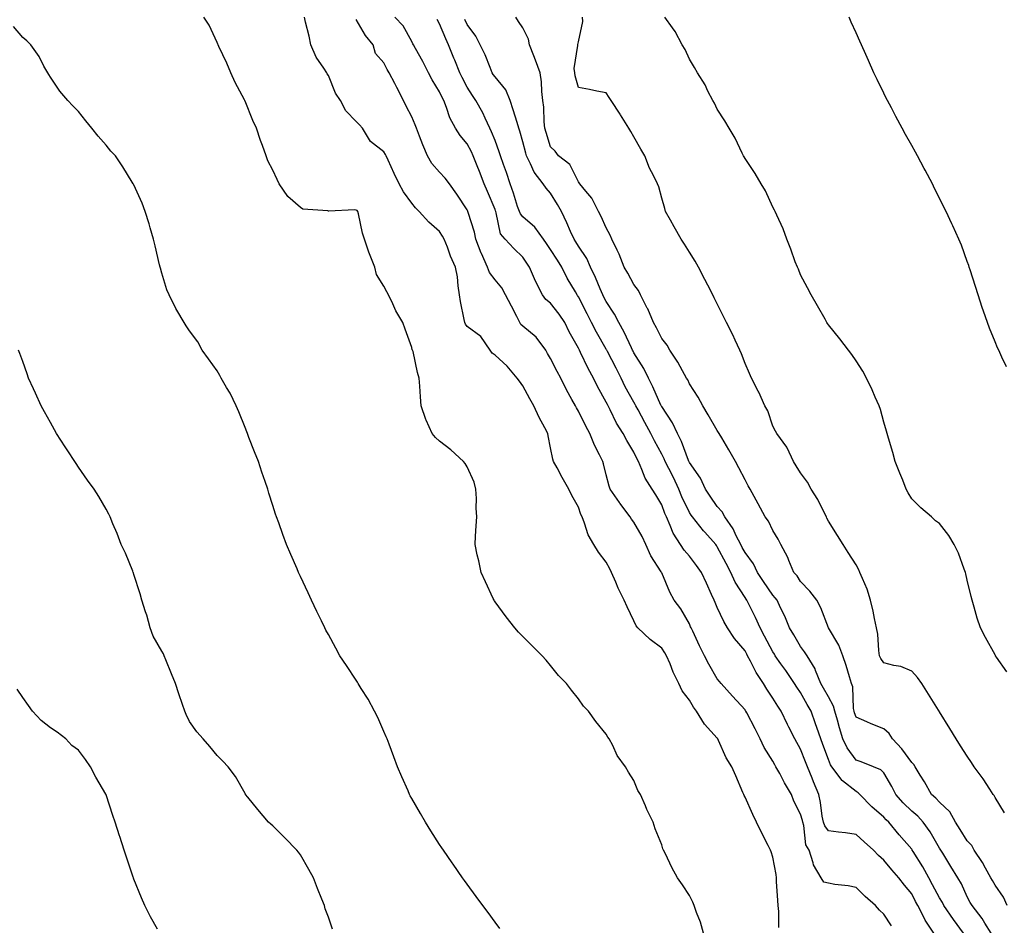
# Model space of a CAD drawing. Units: inches. Extents: x 1031843 to 1034483, y 7361258 to 7363898.
# Drawn here: x 1033607 to 1033961, y 7362995 to 7363321 of the extents above; entities that cross this region are included whole.
import ezdxf

# ---------------------------------------------------------------- set-up
doc = ezdxf.new("R2010")
doc.units = ezdxf.units.IN
doc.header["$MEASUREMENT"] = 0
doc.layers.add('Contour_10317361', color=7, linetype='Continuous', true_color=0xdf9fbd)

msp = doc.modelspace()

# ---------------------------------------------------------------- linework, layer by layer
at = {"layer": 'Contour_10317361'}
for points in [[(1033853.13, 7362991.92, 3222), (1033852.05, 7362995.92, 3222), (1033850.57, 7362999.4, 3222), (1033849.71, 7363001.92, 3222), (1033849.3, 7363003.18, 3222), (1033848.05, 7363005.57, 3222), (1033845.51, 7363009.38, 3222), (1033843.75, 7363011.92, 3222), (1033841.74, 7363015.61, 3222), (1033839.4, 7363020.58, 3222), (1033838.73, 7363021.92, 3222), (1033838.5, 7363022.37, 3222), (1033838.05, 7363023.75, 3222), (1033835.73, 7363029.59, 3222), (1033834.92, 7363031.92, 3222), (1033832.68, 7363036.54, 3222), (1033832.17, 7363037.8, 3222), (1033830.35, 7363041.92, 3222), (1033829.48, 7363043.35, 3222), (1033828.05, 7363046.96, 3222), (1033826.08, 7363049.95, 3222), (1033824.96, 7363051.92, 3222), (1033822.07, 7363055.94, 3222), (1033820.41, 7363059.55, 3222), (1033819.16, 7363061.92, 3222), (1033818.67, 7363062.55, 3222), (1033818.05, 7363063.63, 3222), (1033814.38, 7363068.24, 3222), (1033811.64, 7363071.92, 3222), (1033809.85, 7363073.72, 3222), (1033808.05, 7363076.36, 3222), (1033805.59, 7363079.45, 3222), (1033803.77, 7363081.92, 3222), (1033800.86, 7363084.74, 3222), (1033798.05, 7363088.33, 3222), (1033796.41, 7363090.28, 3222), (1033795, 7363091.92, 3222), (1033791.53, 7363095.4, 3222), (1033788.05, 7363098.84, 3222), (1033786.55, 7363100.41, 3222), (1033785.18, 7363101.92, 3222), (1033782, 7363105.86, 3222), (1033778.05, 7363111.35, 3222), (1033777.84, 7363111.7, 3222), (1033777.7, 7363111.92, 3222), (1033777.41, 7363112.57, 3222), (1033774.59, 7363118.47, 3222), (1033773.09, 7363121.92, 3222), (1033772.17, 7363126.04, 3222), (1033771.66, 7363128.3, 3222), (1033770.86, 7363131.92, 3222), (1033771.04, 7363134.92, 3222), (1033771.27, 7363138.7, 3222), (1033771.47, 7363141.92, 3222), (1033771.21, 7363145.09, 3222), (1033771.37, 7363148.59, 3222), (1033771.16, 7363151.92, 3222), (1033770.51, 7363154.38, 3222), (1033768.05, 7363159.94, 3222), (1033767.27, 7363161.13, 3222), (1033766.68, 7363161.92, 3222), (1033762.17, 7363166.04, 3222), (1033758.05, 7363169.23, 3222), (1033756.6, 7363170.46, 3222), (1033755.37, 7363171.92, 3222), (1033753.25, 7363176.72, 3222), (1033753.11, 7363176.98, 3222), (1033751.49, 7363181.92, 3222), (1033751.23, 7363185.11, 3222), (1033751, 7363188.98, 3222), (1033750.76, 7363191.92, 3222), (1033750.08, 7363193.96, 3222), (1033748.52, 7363201.46, 3222), (1033748.38, 7363201.92, 3222), (1033748.26, 7363202.13, 3222), (1033748.05, 7363202.98, 3222), (1033745.73, 7363209.59, 3222), (1033744.91, 7363211.92, 3222), (1033742.31, 7363216.17, 3222), (1033741.27, 7363218.69, 3222), (1033739.75, 7363221.92, 3222), (1033739.14, 7363223.01, 3222), (1033738.05, 7363225.03, 3222), (1033735.37, 7363229.24, 3222), (1033734.73, 7363231.92, 3222), (1033732.84, 7363236.71, 3222), (1033732.66, 7363237.3, 3222), (1033731.1, 7363241.92, 3222), (1033730.3, 7363244.17, 3222), (1033728.91, 7363251.05, 3222), (1033728.67, 7363251.92, 3222), (1033728.38, 7363252.25, 3222), (1033728.05, 7363252.45, 3222), (1033727.5, 7363252.47, 3222), (1033718.19, 7363252.05, 3222), (1033718.05, 7363252.05, 3222), (1033717.85, 7363252.11, 3222), (1033708.89, 7363252.76, 3222), (1033708.05, 7363253.35, 3222), (1033703.52, 7363257.38, 3222), (1033700.32, 7363261.92, 3222), (1033699.57, 7363263.45, 3222), (1033698.05, 7363266.85, 3222), (1033696.25, 7363270.12, 3222), (1033695.67, 7363271.92, 3222), (1033694.34, 7363275.64, 3222), (1033693.62, 7363277.48, 3222), (1033692.13, 7363281.92, 3222), (1033690.84, 7363284.71, 3222), (1033688.05, 7363291.67, 3222), (1033687.97, 7363291.84, 3222), (1033687.93, 7363291.92, 3222), (1033687.82, 7363292.15, 3222), (1033684.53, 7363298.41, 3222), (1033682.99, 7363301.92, 3222), (1033681.47, 7363305.34, 3222), (1033678.64, 7363311.32, 3222), (1033678.36, 7363311.92, 3222), (1033678.28, 7363312.15, 3222), (1033678.05, 7363312.74, 3222), (1033675.12, 7363318.99, 3222), (1033673.21, 7363321.92, 3222)], [(1033880.18, 7362994.04, 3221), (1033880.24, 7362999.73, 3221), (1033879.91, 7363001.92, 3221), (1033879.89, 7363003.76, 3221), (1033879.42, 7363010.55, 3221), (1033879.42, 7363011.92, 3221), (1033879.24, 7363013.11, 3221), (1033878.05, 7363019.33, 3221), (1033877.42, 7363021.3, 3221), (1033877.21, 7363021.92, 3221), (1033876.37, 7363023.6, 3221), (1033874.12, 7363028, 3221), (1033872.19, 7363031.92, 3221), (1033870.9, 7363034.77, 3221), (1033868.05, 7363040.99, 3221), (1033867.76, 7363041.62, 3221), (1033867.62, 7363041.92, 3221), (1033867.29, 7363042.68, 3221), (1033864.75, 7363048.61, 3221), (1033863.26, 7363051.92, 3221), (1033861.25, 7363055.13, 3221), (1033858.54, 7363061.43, 3221), (1033858.3, 7363061.92, 3221), (1033858.19, 7363062.06, 3221), (1033858.05, 7363062.23, 3221), (1033853.4, 7363067.27, 3221), (1033850.61, 7363071.92, 3221), (1033849.53, 7363073.41, 3221), (1033848.05, 7363075.86, 3221), (1033845.39, 7363079.26, 3221), (1033844.2, 7363081.92, 3221), (1033842.17, 7363086.03, 3221), (1033841.04, 7363088.94, 3221), (1033839.75, 7363091.92, 3221), (1033839.14, 7363093.01, 3221), (1033838.05, 7363094.68, 3221), (1033833.83, 7363097.71, 3221), (1033829.5, 7363101.92, 3221), (1033828.83, 7363102.69, 3221), (1033828.05, 7363104.5, 3221), (1033825.59, 7363109.46, 3221), (1033824.51, 7363111.92, 3221), (1033822.42, 7363116.29, 3221), (1033821.55, 7363118.43, 3221), (1033820.02, 7363121.92, 3221), (1033819.34, 7363123.21, 3221), (1033818.05, 7363125.56, 3221), (1033815.32, 7363129.18, 3221), (1033813.6, 7363131.92, 3221), (1033811.55, 7363135.42, 3221), (1033810.3, 7363139.67, 3221), (1033809.4, 7363141.92, 3221), (1033808.89, 7363142.76, 3221), (1033808.05, 7363145.39, 3221), (1033805.73, 7363149.6, 3221), (1033804.67, 7363151.92, 3221), (1033802.25, 7363156.11, 3221), (1033800.41, 7363159.55, 3221), (1033799.12, 7363161.92, 3221), (1033798.81, 7363162.68, 3221), (1033798.05, 7363166.81, 3221), (1033797.21, 7363171.07, 3221), (1033797.07, 7363171.92, 3221), (1033796, 7363173.97, 3221), (1033793.89, 7363177.77, 3221), (1033792.01, 7363181.92, 3221), (1033790.55, 7363184.42, 3221), (1033788.05, 7363189.15, 3221), (1033786.9, 7363190.77, 3221), (1033786.04, 7363191.92, 3221), (1033782.37, 7363196.24, 3221), (1033778.05, 7363200.12, 3221), (1033777.07, 7363200.95, 3221), (1033776.31, 7363201.92, 3221), (1033772.99, 7363206.87, 3221), (1033768.05, 7363210.47, 3221), (1033767.42, 7363211.29, 3221), (1033767.13, 7363211.92, 3221), (1033766.96, 7363213.01, 3221), (1033765.65, 7363219.53, 3221), (1033765.3, 7363221.92, 3221), (1033764.81, 7363225.17, 3221), (1033764.48, 7363228.34, 3221), (1033763.85, 7363231.92, 3221), (1033762.01, 7363235.88, 3221), (1033760.9, 7363239.08, 3221), (1033759.77, 7363241.92, 3221), (1033759.18, 7363243.05, 3221), (1033758.05, 7363244.75, 3221), (1033754.16, 7363248.04, 3221), (1033750.71, 7363251.92, 3221), (1033749.42, 7363253.3, 3221), (1033748.05, 7363254.95, 3221), (1033745.12, 7363258.99, 3221), (1033743.52, 7363261.92, 3221), (1033741.72, 7363265.59, 3221), (1033739.57, 7363270.4, 3221), (1033738.87, 7363271.92, 3221), (1033738.6, 7363272.47, 3221), (1033738.05, 7363273.44, 3221), (1033733.25, 7363277.11, 3221), (1033730.32, 7363281.92, 3221), (1033729.3, 7363283.18, 3221), (1033728.05, 7363284.38, 3221), (1033724.34, 7363288.21, 3221), (1033722.39, 7363291.92, 3221), (1033720.61, 7363294.49, 3221), (1033718.05, 7363300.86, 3221), (1033717.64, 7363301.51, 3221), (1033717.48, 7363301.92, 3221), (1033716.47, 7363303.5, 3221), (1033713.62, 7363307.49, 3221), (1033711.76, 7363311.92, 3221), (1033711.19, 7363315.07, 3221), (1033709.85, 7363320.13, 3221), (1033709.48, 7363321.92, 3221)], [(1033920.75, 7362994.61, 3220), (1033918.05, 7362998.77, 3220), (1033916.45, 7363000.31, 3220), (1033914.98, 7363001.92, 3220), (1033911.33, 7363005.2, 3220), (1033908.05, 7363008.47, 3220), (1033905.16, 7363009.03, 3220), (1033900.41, 7363009.55, 3220), (1033898.05, 7363009.95, 3220), (1033896.43, 7363010.3, 3220), (1033895.49, 7363011.92, 3220), (1033892.74, 7363016.61, 3220), (1033892.62, 7363017.35, 3220), (1033891.08, 7363021.92, 3220), (1033889.91, 7363023.78, 3220), (1033889.18, 7363030.79, 3220), (1033888.81, 7363031.92, 3220), (1033888.69, 7363032.56, 3220), (1033888.05, 7363034.81, 3220), (1033885.63, 7363039.5, 3220), (1033884.73, 7363041.92, 3220), (1033882.29, 7363046.16, 3220), (1033880.53, 7363049.43, 3220), (1033879.18, 7363051.92, 3220), (1033878.77, 7363052.64, 3220), (1033878.05, 7363053.89, 3220), (1033874.98, 7363058.86, 3220), (1033873.44, 7363061.92, 3220), (1033871.66, 7363065.53, 3220), (1033868.64, 7363071.33, 3220), (1033868.34, 7363071.92, 3220), (1033868.23, 7363072.09, 3220), (1033868.05, 7363072.38, 3220), (1033863.5, 7363077.37, 3220), (1033859.4, 7363081.92, 3220), (1033858.79, 7363082.65, 3220), (1033858.05, 7363083.62, 3220), (1033855, 7363088.88, 3220), (1033853.42, 7363091.92, 3220), (1033851.64, 7363095.51, 3220), (1033849.2, 7363100.77, 3220), (1033848.66, 7363101.92, 3220), (1033848.46, 7363102.34, 3220), (1033848.05, 7363103.34, 3220), (1033844.91, 7363108.78, 3220), (1033842.56, 7363111.92, 3220), (1033840.94, 7363114.8, 3220), (1033838.05, 7363121.76, 3220), (1033838.01, 7363121.87, 3220), (1033837.99, 7363121.92, 3220), (1033837.89, 7363122.08, 3220), (1033834.07, 7363127.94, 3220), (1033832.37, 7363131.92, 3220), (1033830.98, 7363134.86, 3220), (1033828.05, 7363140.06, 3220), (1033827.21, 7363141.08, 3220), (1033826.68, 7363141.92, 3220), (1033823.03, 7363146.9, 3220), (1033822.91, 7363147.05, 3220), (1033819.5, 7363151.92, 3220), (1033819.1, 7363152.97, 3220), (1033818.05, 7363157.04, 3220), (1033817.09, 7363160.97, 3220), (1033816.8, 7363161.92, 3220), (1033815.63, 7363164.33, 3220), (1033813.85, 7363167.72, 3220), (1033812.13, 7363171.92, 3220), (1033810.73, 7363174.6, 3220), (1033808.05, 7363180.02, 3220), (1033807.33, 7363181.19, 3220), (1033806.98, 7363181.92, 3220), (1033805.73, 7363184.24, 3220), (1033803.81, 7363187.68, 3220), (1033801.74, 7363191.92, 3220), (1033800.43, 7363194.3, 3220), (1033798.05, 7363198.93, 3220), (1033796.9, 7363200.77, 3220), (1033796.31, 7363201.92, 3220), (1033792.8, 7363206.66, 3220), (1033788.05, 7363210.64, 3220), (1033787.37, 7363211.23, 3220), (1033787.01, 7363211.92, 3220), (1033785.9, 7363214.06, 3220), (1033784.01, 7363217.87, 3220), (1033781.82, 7363221.92, 3220), (1033780.49, 7363224.37, 3220), (1033778.05, 7363227.29, 3220), (1033776.04, 7363229.92, 3220), (1033775.39, 7363231.92, 3220), (1033773.19, 7363236.78, 3220), (1033773.09, 7363236.97, 3220), (1033771.17, 7363241.92, 3220), (1033770.61, 7363244.48, 3220), (1033768.38, 7363251.6, 3220), (1033768.28, 7363251.92, 3220), (1033768.23, 7363252.09, 3220), (1033768.05, 7363252.5, 3220), (1033764.3, 7363258.17, 3220), (1033761.64, 7363261.92, 3220), (1033760.08, 7363263.96, 3220), (1033758.05, 7363266.1, 3220), (1033755.35, 7363269.23, 3220), (1033753.77, 7363271.92, 3220), (1033752.05, 7363275.93, 3220), (1033750.88, 7363279.09, 3220), (1033749.75, 7363281.92, 3220), (1033749.3, 7363283.17, 3220), (1033748.05, 7363286, 3220), (1033746.02, 7363289.88, 3220), (1033745.08, 7363291.92, 3220), (1033742.68, 7363296.55, 3220), (1033741.94, 7363298.03, 3220), (1033739.96, 7363301.92, 3220), (1033739.24, 7363303.12, 3220), (1033738.05, 7363305.44, 3220), (1033734.98, 7363308.85, 3220), (1033734.18, 7363311.92, 3220), (1033731.41, 7363315.28, 3220), (1033728.05, 7363321.05, 3220)], [(1033936.06, 7362991.92, 3219), (1033932.84, 7362996.71, 3219), (1033932.5, 7362997.46, 3219), (1033930.22, 7363001.92, 3219), (1033929.46, 7363003.34, 3219), (1033928.05, 7363006.1, 3219), (1033925.41, 7363009.29, 3219), (1033923.46, 7363011.92, 3219), (1033920.9, 7363014.78, 3219), (1033918.05, 7363018.25, 3219), (1033916.08, 7363019.96, 3219), (1033914.24, 7363021.92, 3219), (1033910.98, 7363024.84, 3219), (1033908.05, 7363027.48, 3219), (1033904.24, 7363028.11, 3219), (1033901.66, 7363028.3, 3219), (1033898.05, 7363028.81, 3219), (1033896.72, 7363030.59, 3219), (1033896.29, 7363031.92, 3219), (1033895.86, 7363034.1, 3219), (1033895.22, 7363039.09, 3219), (1033894.57, 7363041.92, 3219), (1033892.66, 7363046.53, 3219), (1033892.17, 7363047.8, 3219), (1033890.51, 7363051.92, 3219), (1033889.85, 7363053.71, 3219), (1033888.05, 7363058.26, 3219), (1033885.96, 7363061.92, 3219), (1033883.83, 7363066.13, 3219), (1033883.3, 7363067.17, 3219), (1033881.04, 7363071.92, 3219), (1033879.83, 7363073.7, 3219), (1033878.05, 7363076.65, 3219), (1033875.94, 7363079.81, 3219), (1033874.65, 7363081.92, 3219), (1033872.01, 7363085.89, 3219), (1033870.02, 7363089.94, 3219), (1033868.97, 7363091.92, 3219), (1033868.64, 7363092.52, 3219), (1033868.05, 7363093.64, 3219), (1033864.24, 7363098.12, 3219), (1033861.76, 7363101.92, 3219), (1033860.37, 7363104.24, 3219), (1033858.05, 7363109.3, 3219), (1033857.25, 7363111.11, 3219), (1033856.9, 7363111.92, 3219), (1033855.96, 7363114.02, 3219), (1033854.12, 7363117.99, 3219), (1033852.41, 7363121.92, 3219), (1033850.59, 7363124.46, 3219), (1033848.05, 7363127.77, 3219), (1033846.1, 7363129.97, 3219), (1033844.75, 7363131.92, 3219), (1033842.15, 7363136.02, 3219), (1033841.14, 7363138.84, 3219), (1033839.75, 7363141.92, 3219), (1033839.22, 7363143.09, 3219), (1033838.05, 7363146.31, 3219), (1033835.96, 7363149.84, 3219), (1033834.63, 7363151.92, 3219), (1033832.03, 7363155.9, 3219), (1033830.94, 7363159.04, 3219), (1033829.63, 7363161.92, 3219), (1033829.09, 7363162.95, 3219), (1033828.05, 7363165.21, 3219), (1033825.51, 7363169.38, 3219), (1033824.16, 7363171.92, 3219), (1033821.82, 7363175.68, 3219), (1033819.48, 7363180.49, 3219), (1033818.73, 7363181.92, 3219), (1033818.5, 7363182.36, 3219), (1033818.05, 7363183.29, 3219), (1033814.98, 7363188.85, 3219), (1033813.44, 7363191.92, 3219), (1033811.53, 7363195.4, 3219), (1033808.85, 7363201.12, 3219), (1033808.46, 7363201.92, 3219), (1033808.3, 7363202.18, 3219), (1033808.05, 7363202.72, 3219), (1033804.71, 7363208.59, 3219), (1033803.15, 7363211.92, 3219), (1033801.1, 7363214.97, 3219), (1033798.05, 7363218.9, 3219), (1033796.39, 7363220.26, 3219), (1033795.08, 7363221.92, 3219), (1033792.72, 7363226.59, 3219), (1033792.29, 7363227.67, 3219), (1033790.45, 7363231.92, 3219), (1033789.46, 7363233.33, 3219), (1033788.05, 7363235.43, 3219), (1033784.79, 7363238.65, 3219), (1033781.64, 7363241.92, 3219), (1033780, 7363243.88, 3219), (1033778.5, 7363251.47, 3219), (1033778.32, 7363251.92, 3219), (1033778.25, 7363252.12, 3219), (1033778.05, 7363252.65, 3219), (1033775.28, 7363259.14, 3219), (1033774.1, 7363261.92, 3219), (1033772.41, 7363266.28, 3219), (1033771.57, 7363268.4, 3219), (1033770.18, 7363271.92, 3219), (1033769.53, 7363273.4, 3219), (1033768.05, 7363276.32, 3219), (1033765.47, 7363279.33, 3219), (1033763.83, 7363281.92, 3219), (1033761.74, 7363285.61, 3219), (1033760.61, 7363289.36, 3219), (1033759.57, 7363291.92, 3219), (1033759.07, 7363292.93, 3219), (1033758.05, 7363295.06, 3219), (1033755.45, 7363299.33, 3219), (1033754.14, 7363301.92, 3219), (1033752.05, 7363305.92, 3219), (1033749.36, 7363310.61, 3219), (1033748.64, 7363311.92, 3219), (1033748.44, 7363312.3, 3219), (1033748.05, 7363313.19, 3219), (1033744.94, 7363318.82, 3219), (1033741.94, 7363321.92, 3219)], [(1033946.68, 7362991.92, 3218), (1033943.11, 7362996.86, 3218), (1033943.07, 7362996.93, 3218), (1033939.65, 7363001.92, 3218), (1033939.12, 7363002.99, 3218), (1033938.05, 7363004.73, 3218), (1033935.53, 7363009.41, 3218), (1033934.24, 7363011.92, 3218), (1033932.03, 7363015.91, 3218), (1033928.58, 7363021.39, 3218), (1033928.26, 7363021.92, 3218), (1033928.19, 7363022.05, 3218), (1033928.05, 7363022.22, 3218), (1033923.56, 7363027.42, 3218), (1033919.77, 7363031.92, 3218), (1033918.89, 7363032.76, 3218), (1033918.05, 7363033.72, 3218), (1033913.64, 7363037.51, 3218), (1033909.38, 7363041.92, 3218), (1033908.71, 7363042.58, 3218), (1033908.05, 7363042.95, 3218), (1033903.11, 7363046.87, 3218), (1033903.05, 7363046.91, 3218), (1033903.01, 7363046.96, 3218), (1033899.26, 7363051.92, 3218), (1033898.77, 7363052.65, 3218), (1033898.05, 7363054.52, 3218), (1033896.06, 7363059.92, 3218), (1033895.28, 7363061.92, 3218), (1033893.85, 7363066.11, 3218), (1033893.46, 7363067.34, 3218), (1033891.82, 7363071.92, 3218), (1033890.45, 7363074.33, 3218), (1033888.05, 7363078.66, 3218), (1033886.72, 7363080.59, 3218), (1033885.9, 7363081.92, 3218), (1033882.7, 7363086.56, 3218), (1033880.96, 7363089.01, 3218), (1033878.91, 7363091.92, 3218), (1033878.6, 7363092.46, 3218), (1033878.05, 7363093.36, 3218), (1033875.08, 7363098.95, 3218), (1033873.5, 7363101.92, 3218), (1033871.82, 7363105.68, 3218), (1033869.26, 7363110.7, 3218), (1033868.67, 7363111.92, 3218), (1033868.42, 7363112.29, 3218), (1033868.05, 7363112.87, 3218), (1033864.53, 7363118.4, 3218), (1033862.91, 7363121.92, 3218), (1033861.19, 7363125.07, 3218), (1033858.05, 7363131.15, 3218), (1033857.74, 7363131.6, 3218), (1033857.48, 7363131.92, 3218), (1033853.52, 7363136.44, 3218), (1033853.09, 7363136.95, 3218), (1033849.09, 7363141.92, 3218), (1033848.67, 7363142.54, 3218), (1033848.05, 7363143.51, 3218), (1033845.32, 7363149.19, 3218), (1033844.24, 7363151.92, 3218), (1033842.25, 7363156.12, 3218), (1033840.59, 7363159.38, 3218), (1033839.32, 7363161.92, 3218), (1033838.95, 7363162.82, 3218), (1033838.05, 7363164.49, 3218), (1033835.41, 7363169.28, 3218), (1033834.14, 7363171.92, 3218), (1033832.01, 7363175.89, 3218), (1033829.53, 7363180.44, 3218), (1033828.73, 7363181.92, 3218), (1033828.52, 7363182.38, 3218), (1033828.05, 7363183.21, 3218), (1033824.94, 7363188.82, 3218), (1033823.42, 7363191.92, 3218), (1033821.6, 7363195.47, 3218), (1033818.5, 7363201.46, 3218), (1033818.26, 7363201.92, 3218), (1033818.21, 7363202.07, 3218), (1033818.05, 7363202.31, 3218), (1033814.55, 7363208.42, 3218), (1033812.82, 7363211.92, 3218), (1033811.23, 7363215.1, 3218), (1033808.05, 7363221.23, 3218), (1033807.78, 7363221.65, 3218), (1033807.56, 7363221.92, 3218), (1033806.96, 7363223.01, 3218), (1033804.07, 7363227.94, 3218), (1033802.07, 7363231.92, 3218), (1033800.51, 7363234.38, 3218), (1033798.05, 7363238.26, 3218), (1033796.55, 7363240.41, 3218), (1033795.51, 7363241.92, 3218), (1033792.41, 7363246.27, 3218), (1033788.05, 7363250.05, 3218), (1033787.17, 7363251.04, 3218), (1033786.82, 7363251.92, 3218), (1033786.19, 7363253.78, 3218), (1033784.71, 7363258.58, 3218), (1033783.52, 7363261.92, 3218), (1033782.13, 7363266, 3218), (1033781.12, 7363268.85, 3218), (1033780.04, 7363271.92, 3218), (1033779.57, 7363273.45, 3218), (1033778.05, 7363277.44, 3218), (1033776.74, 7363280.62, 3218), (1033776.12, 7363281.92, 3218), (1033774.46, 7363285.51, 3218), (1033773.64, 7363287.51, 3218), (1033771.17, 7363291.92, 3218), (1033769.89, 7363293.76, 3218), (1033768.05, 7363296.76, 3218), (1033766.27, 7363300.15, 3218), (1033765.41, 7363301.92, 3218), (1033763.56, 7363306.41, 3218), (1033763.26, 7363307.13, 3218), (1033761.31, 7363311.92, 3218), (1033760.3, 7363314.16, 3218), (1033758.05, 7363319.46, 3218), (1033757.19, 7363321.05, 3218)], [(1033956.66, 7362991.92, 3217), (1033954.36, 7362995.6, 3217), (1033953.4, 7362997.27, 3217), (1033949.75, 7363001.92, 3217), (1033949.14, 7363003.02, 3217), (1033948.05, 7363005.08, 3217), (1033945.92, 7363009.78, 3217), (1033944.67, 7363011.92, 3217), (1033942.17, 7363016.04, 3217), (1033939.2, 7363020.77, 3217), (1033938.48, 7363021.92, 3217), (1033938.32, 7363022.18, 3217), (1033938.05, 7363022.61, 3217), (1033934.63, 7363028.5, 3217), (1033932.21, 7363031.92, 3217), (1033930.22, 7363034.09, 3217), (1033928.05, 7363035.97, 3217), (1033925.02, 7363038.9, 3217), (1033922.33, 7363041.92, 3217), (1033920.9, 7363044.77, 3217), (1033918.05, 7363049.67, 3217), (1033916.94, 7363050.8, 3217), (1033914.34, 7363051.92, 3217), (1033909.85, 7363053.72, 3217), (1033908.05, 7363054.26, 3217), (1033904.81, 7363058.69, 3217), (1033903.26, 7363061.92, 3217), (1033902.01, 7363065.88, 3217), (1033901.27, 7363068.7, 3217), (1033900.34, 7363071.92, 3217), (1033899.91, 7363073.77, 3217), (1033898.05, 7363077.15, 3217), (1033896.31, 7363080.19, 3217), (1033895.35, 7363081.92, 3217), (1033893.44, 7363086.53, 3217), (1033893.26, 7363087.13, 3217), (1033890.39, 7363091.92, 3217), (1033889.5, 7363093.36, 3217), (1033888.05, 7363095.25, 3217), (1033885.55, 7363099.42, 3217), (1033884.07, 7363101.92, 3217), (1033882.31, 7363106.17, 3217), (1033880.84, 7363109.12, 3217), (1033879.55, 7363111.92, 3217), (1033878.93, 7363112.81, 3217), (1033878.05, 7363113.76, 3217), (1033874.73, 7363118.59, 3217), (1033872.56, 7363121.92, 3217), (1033871.12, 7363124.98, 3217), (1033868.05, 7363129.14, 3217), (1033867.05, 7363130.93, 3217), (1033866.55, 7363131.92, 3217), (1033864.87, 7363135.1, 3217), (1033863.71, 7363137.59, 3217), (1033860.75, 7363141.92, 3217), (1033859.83, 7363143.69, 3217), (1033858.05, 7363145.69, 3217), (1033855.49, 7363149.36, 3217), (1033853.83, 7363151.92, 3217), (1033852.03, 7363155.9, 3217), (1033848.05, 7363161.5, 3217), (1033847.91, 7363161.79, 3217), (1033847.85, 7363161.92, 3217), (1033847.7, 7363162.27, 3217), (1033845.16, 7363169.03, 3217), (1033843.71, 7363171.92, 3217), (1033841.96, 7363175.83, 3217), (1033838.05, 7363181.63, 3217), (1033837.95, 7363181.82, 3217), (1033837.89, 7363181.92, 3217), (1033837.76, 7363182.22, 3217), (1033834.89, 7363188.76, 3217), (1033833.23, 7363191.92, 3217), (1033831.55, 7363195.42, 3217), (1033828.05, 7363201.02, 3217), (1033827.74, 7363201.61, 3217), (1033827.58, 7363201.92, 3217), (1033827.13, 7363202.84, 3217), (1033824.59, 7363208.46, 3217), (1033822.58, 7363211.92, 3217), (1033821.08, 7363214.94, 3217), (1033818.05, 7363219.51, 3217), (1033817.25, 7363221.12, 3217), (1033816.84, 7363221.92, 3217), (1033815.92, 7363224.04, 3217), (1033814.24, 7363228.12, 3217), (1033812.46, 7363231.92, 3217), (1033811.1, 7363234.96, 3217), (1033808.05, 7363239.47, 3217), (1033807.09, 7363240.97, 3217), (1033806.49, 7363241.92, 3217), (1033805.24, 7363244.73, 3217), (1033803.91, 7363247.78, 3217), (1033801.98, 7363251.92, 3217), (1033800.59, 7363254.46, 3217), (1033798.05, 7363258.48, 3217), (1033796.43, 7363260.29, 3217), (1033795.37, 7363261.92, 3217), (1033792.17, 7363266.03, 3217), (1033790.86, 7363269.1, 3217), (1033789.42, 7363271.92, 3217), (1033789.1, 7363272.97, 3217), (1033788.05, 7363277, 3217), (1033787, 7363280.88, 3217), (1033786.64, 7363281.92, 3217), (1033785.98, 7363284, 3217), (1033784.61, 7363288.49, 3217), (1033783.44, 7363291.92, 3217), (1033781.9, 7363295.78, 3217), (1033778.05, 7363300.41, 3217), (1033777.42, 7363301.29, 3217), (1033777.01, 7363301.92, 3217), (1033776.25, 7363303.73, 3217), (1033774.44, 7363308.3, 3217), (1033772.7, 7363311.92, 3217), (1033771.16, 7363315.03, 3217), (1033768.05, 7363319.29, 3217), (1033767.21, 7363321.08, 3217)], [(1033962.41, 7363001.92, 3216), (1033961.02, 7363004.89, 3216), (1033958.05, 7363009.25, 3216), (1033957.09, 7363010.96, 3216), (1033956.57, 7363011.92, 3216), (1033954.61, 7363015.36, 3216), (1033953.52, 7363017.38, 3216), (1033950.57, 7363021.92, 3216), (1033949.67, 7363023.55, 3216), (1033948.05, 7363025.26, 3216), (1033945.45, 7363029.33, 3216), (1033943.85, 7363031.92, 3216), (1033941.78, 7363035.65, 3216), (1033938.05, 7363039.19, 3216), (1033936.74, 7363040.61, 3216), (1033935.22, 7363041.92, 3216), (1033932.6, 7363046.46, 3216), (1033931.12, 7363048.86, 3216), (1033929.24, 7363051.92, 3216), (1033928.81, 7363052.68, 3216), (1033928.05, 7363053.42, 3216), (1033924.51, 7363058.39, 3216), (1033921.17, 7363061.92, 3216), (1033919.98, 7363063.86, 3216), (1033918.05, 7363065.53, 3216), (1033913.46, 7363067.33, 3216), (1033911.88, 7363068.1, 3216), (1033908.05, 7363069.8, 3216), (1033907.5, 7363071.37, 3216), (1033907.35, 7363071.92, 3216), (1033907.13, 7363072.85, 3216), (1033906.88, 7363080.74, 3216), (1033906.41, 7363081.92, 3216), (1033905.67, 7363084.3, 3216), (1033904.48, 7363088.35, 3216), (1033903.3, 7363091.92, 3216), (1033901.82, 7363095.7, 3216), (1033898.05, 7363101.91, 3216), (1033898.03, 7363101.93, 3216), (1033895.28, 7363109.15, 3216), (1033893.89, 7363111.92, 3216), (1033891.35, 7363115.22, 3216), (1033888.05, 7363118.69, 3216), (1033886.76, 7363120.63, 3216), (1033885.57, 7363121.92, 3216), (1033883.79, 7363126.18, 3216), (1033883.4, 7363127.27, 3216), (1033880.96, 7363131.92, 3216), (1033879.96, 7363133.84, 3216), (1033878.05, 7363136.97, 3216), (1033876.47, 7363140.33, 3216), (1033875.32, 7363141.92, 3216), (1033872.74, 7363146.61, 3216), (1033872.01, 7363147.96, 3216), (1033869.87, 7363151.92, 3216), (1033869.22, 7363153.1, 3216), (1033868.05, 7363155.31, 3216), (1033865.76, 7363159.63, 3216), (1033864.55, 7363161.92, 3216), (1033862.17, 7363166.04, 3216), (1033859.63, 7363170.34, 3216), (1033858.71, 7363171.92, 3216), (1033858.05, 7363173.02, 3216), (1033854.79, 7363178.66, 3216), (1033852.85, 7363181.92, 3216), (1033851.17, 7363185.04, 3216), (1033848.05, 7363189.84, 3216), (1033847.39, 7363191.25, 3216), (1033846.96, 7363191.92, 3216), (1033845.51, 7363194.47, 3216), (1033843.79, 7363197.65, 3216), (1033841.02, 7363201.92, 3216), (1033839.96, 7363203.82, 3216), (1033838.05, 7363206.15, 3216), (1033836.16, 7363210.03, 3216), (1033835.06, 7363211.92, 3216), (1033832.99, 7363216.86, 3216), (1033832.85, 7363217.12, 3216), (1033830.37, 7363221.92, 3216), (1033829.65, 7363223.51, 3216), (1033828.05, 7363225.62, 3216), (1033825.88, 7363229.76, 3216), (1033824.59, 7363231.92, 3216), (1033822.72, 7363236.58, 3216), (1033822, 7363237.97, 3216), (1033820.14, 7363241.92, 3216), (1033819.53, 7363243.41, 3216), (1033818.05, 7363246.01, 3216), (1033816.29, 7363250.16, 3216), (1033815.34, 7363251.92, 3216), (1033812.87, 7363256.74, 3216), (1033810.76, 7363259.21, 3216), (1033808.56, 7363261.92, 3216), (1033808.38, 7363262.25, 3216), (1033808.05, 7363262.63, 3216), (1033804.96, 7363268.84, 3216), (1033800.94, 7363271.92, 3216), (1033799.75, 7363273.62, 3216), (1033798.05, 7363275.26, 3216), (1033796.45, 7363280.33, 3216), (1033796.02, 7363281.92, 3216), (1033795.69, 7363284.27, 3216), (1033795.63, 7363289.5, 3216), (1033795.2, 7363291.92, 3216), (1033794.87, 7363295.1, 3216), (1033794.75, 7363298.62, 3216), (1033794.34, 7363301.92, 3216), (1033792.56, 7363306.43, 3216), (1033792, 7363307.97, 3216), (1033790.51, 7363311.92, 3216), (1033790.14, 7363314.01, 3216), (1033788.05, 7363318.06, 3216), (1033786.49, 7363320.36, 3216), (1033785.49, 7363321.92, 3216)], [(1033961.43, 7363035.3, 3215), (1033958.05, 7363040.86, 3215), (1033957.66, 7363041.53, 3215), (1033957.41, 7363041.92, 3215), (1033956.12, 7363043.86, 3215), (1033953.71, 7363047.58, 3215), (1033950.47, 7363051.92, 3215), (1033949.53, 7363053.39, 3215), (1033948.05, 7363055.7, 3215), (1033945.65, 7363059.51, 3215), (1033944.1, 7363061.92, 3215), (1033941.8, 7363065.66, 3215), (1033938.05, 7363071.7, 3215), (1033937.97, 7363071.83, 3215), (1033937.91, 7363071.92, 3215), (1033937.68, 7363072.28, 3215), (1033934.14, 7363078.02, 3215), (1033931.74, 7363081.92, 3215), (1033930.18, 7363084.06, 3215), (1033928.05, 7363086.31, 3215), (1033924.18, 7363088.05, 3215), (1033921.59, 7363088.38, 3215), (1033918.05, 7363089.39, 3215), (1033916.98, 7363090.85, 3215), (1033916.49, 7363091.92, 3215), (1033916.17, 7363093.8, 3215), (1033915.84, 7363099.72, 3215), (1033915.39, 7363101.92, 3215), (1033914.67, 7363105.3, 3215), (1033914.12, 7363107.99, 3215), (1033913.26, 7363111.92, 3215), (1033912.03, 7363115.91, 3215), (1033910.3, 7363119.67, 3215), (1033909.42, 7363121.92, 3215), (1033909.03, 7363122.9, 3215), (1033908.05, 7363124.65, 3215), (1033905.22, 7363129.08, 3215), (1033903.4, 7363131.92, 3215), (1033901.31, 7363135.19, 3215), (1033898.05, 7363140.35, 3215), (1033897.54, 7363141.42, 3215), (1033897.31, 7363141.92, 3215), (1033896.49, 7363143.48, 3215), (1033894.26, 7363148.13, 3215), (1033891.88, 7363151.92, 3215), (1033890.51, 7363154.39, 3215), (1033888.05, 7363157.76, 3215), (1033886.49, 7363160.36, 3215), (1033885.45, 7363161.92, 3215), (1033883.21, 7363166.76, 3215), (1033883.13, 7363167, 3215), (1033879.51, 7363171.92, 3215), (1033878.97, 7363172.84, 3215), (1033878.05, 7363174.56, 3215), (1033876.23, 7363180.1, 3215), (1033875.2, 7363181.92, 3215), (1033872.97, 7363186.84, 3215), (1033872.8, 7363187.17, 3215), (1033870.37, 7363191.92, 3215), (1033869.67, 7363193.54, 3215), (1033868.05, 7363197.19, 3215), (1033866.76, 7363200.64, 3215), (1033866.12, 7363201.92, 3215), (1033864.46, 7363205.52, 3215), (1033863.6, 7363207.47, 3215), (1033861.33, 7363211.92, 3215), (1033860.28, 7363214.14, 3215), (1033858.05, 7363218.66, 3215), (1033856.98, 7363220.84, 3215), (1033856.39, 7363221.92, 3215), (1033854.63, 7363225.33, 3215), (1033853.56, 7363227.43, 3215), (1033851.27, 7363231.92, 3215), (1033850.1, 7363233.98, 3215), (1033848.05, 7363237.3, 3215), (1033846.27, 7363240.15, 3215), (1033845.08, 7363241.92, 3215), (1033842.52, 7363246.39, 3215), (1033841.23, 7363248.74, 3215), (1033839.46, 7363251.92, 3215), (1033839.12, 7363252.99, 3215), (1033838.05, 7363256.78, 3215), (1033836.98, 7363260.85, 3215), (1033836.51, 7363261.92, 3215), (1033835.1, 7363264.87, 3215), (1033833.69, 7363267.56, 3215), (1033831.96, 7363271.92, 3215), (1033830.55, 7363274.42, 3215), (1033828.05, 7363278.86, 3215), (1033826.92, 7363280.79, 3215), (1033826.19, 7363281.92, 3215), (1033823.21, 7363286.77, 3215), (1033823.09, 7363286.96, 3215), (1033819.89, 7363291.92, 3215), (1033819.16, 7363293.04, 3215), (1033818.05, 7363294.7, 3215), (1033814.65, 7363295.31, 3215), (1033812, 7363295.87, 3215), (1033808.05, 7363296.53, 3215), (1033806.9, 7363300.77, 3215), (1033806.74, 7363301.92, 3215), (1033806.57, 7363303.39, 3215), (1033807.89, 7363311.77, 3215), (1033807.87, 7363311.92, 3215), (1033807.89, 7363312.08, 3215), (1033808.05, 7363313.04, 3215), (1033809.65, 7363320.33, 3215), (1033809.59, 7363321.92, 3215)], [(1033962.27, 7363086.13, 3214), (1033958.6, 7363091.38, 3214), (1033958.23, 7363091.92, 3214), (1033958.17, 7363092.03, 3214), (1033958.05, 7363092.21, 3214), (1033954.61, 7363098.48, 3214), (1033952.76, 7363101.92, 3214), (1033951.62, 7363105.49, 3214), (1033950.55, 7363109.42, 3214), (1033949.81, 7363111.92, 3214), (1033949.42, 7363113.28, 3214), (1033948.05, 7363119.15, 3214), (1033947.58, 7363121.44, 3214), (1033947.37, 7363121.92, 3214), (1033946.92, 7363123.05, 3214), (1033944.94, 7363128.82, 3214), (1033943.38, 7363131.92, 3214), (1033941.39, 7363135.27, 3214), (1033938.05, 7363139.5, 3214), (1033936.66, 7363140.54, 3214), (1033935.12, 7363141.92, 3214), (1033931.27, 7363145.14, 3214), (1033928.05, 7363148.44, 3214), (1033926.76, 7363150.63, 3214), (1033926.1, 7363151.92, 3214), (1033924.81, 7363155.16, 3214), (1033923.77, 7363157.65, 3214), (1033922.13, 7363161.92, 3214), (1033921.23, 7363165.11, 3214), (1033919.71, 7363170.25, 3214), (1033919.24, 7363171.92, 3214), (1033918.97, 7363172.85, 3214), (1033918.05, 7363175.98, 3214), (1033916.76, 7363180.62, 3214), (1033916.29, 7363181.92, 3214), (1033914.89, 7363185.08, 3214), (1033913.83, 7363187.7, 3214), (1033911.72, 7363191.92, 3214), (1033910.49, 7363194.36, 3214), (1033908.05, 7363198.11, 3214), (1033906.53, 7363200.39, 3214), (1033905.3, 7363201.92, 3214), (1033902.21, 7363206.08, 3214), (1033898.05, 7363211.08, 3214), (1033897.74, 7363211.6, 3214), (1033897.54, 7363211.92, 3214), (1033896.88, 7363213.09, 3214), (1033894.12, 7363217.99, 3214), (1033891.84, 7363221.92, 3214), (1033890.57, 7363224.43, 3214), (1033888.05, 7363229.14, 3214), (1033887.25, 7363231.11, 3214), (1033886.88, 7363231.92, 3214), (1033886.14, 7363233.83, 3214), (1033884.51, 7363238.39, 3214), (1033883.05, 7363241.92, 3214), (1033881.8, 7363245.68, 3214), (1033879.44, 7363250.54, 3214), (1033878.85, 7363251.92, 3214), (1033878.6, 7363252.46, 3214), (1033878.05, 7363253.51, 3214), (1033875.45, 7363259.32, 3214), (1033873.83, 7363261.92, 3214), (1033871.68, 7363265.56, 3214), (1033868.05, 7363270.97, 3214), (1033867.74, 7363271.6, 3214), (1033867.54, 7363271.92, 3214), (1033867, 7363272.97, 3214), (1033864.5, 7363278.36, 3214), (1033862.27, 7363281.92, 3214), (1033860.76, 7363284.63, 3214), (1033858.05, 7363288.81, 3214), (1033857.03, 7363290.9, 3214), (1033856.41, 7363291.92, 3214), (1033854.65, 7363295.31, 3214), (1033853.64, 7363297.5, 3214), (1033850.88, 7363301.92, 3214), (1033849.89, 7363303.76, 3214), (1033848.05, 7363306.79, 3214), (1033846.43, 7363310.3, 3214), (1033845.45, 7363311.92, 3214), (1033842.89, 7363316.77, 3214), (1033841.94, 7363318.04, 3214), (1033839.16, 7363321.92, 3214)], [(1033962.13, 7363196, 3213), (1033960.53, 7363199.45, 3213), (1033959.34, 7363201.92, 3213), (1033958.95, 7363202.82, 3213), (1033958.05, 7363204.99, 3213), (1033956.08, 7363209.95, 3213), (1033955.32, 7363211.92, 3213), (1033953.91, 7363216.06, 3213), (1033953.46, 7363217.34, 3213), (1033951.92, 7363221.92, 3213), (1033951.04, 7363224.9, 3213), (1033949.05, 7363230.93, 3213), (1033948.73, 7363231.92, 3213), (1033948.58, 7363232.44, 3213), (1033948.05, 7363233.96, 3213), (1033945.92, 7363239.79, 3213), (1033944.98, 7363241.92, 3213), (1033942.85, 7363246.72, 3213), (1033942.48, 7363247.48, 3213), (1033940.41, 7363251.92, 3213), (1033939.63, 7363253.5, 3213), (1033938.05, 7363256.68, 3213), (1033936.29, 7363260.17, 3213), (1033935.47, 7363261.92, 3213), (1033932.89, 7363266.76, 3213), (1033932.52, 7363267.44, 3213), (1033930.18, 7363271.92, 3213), (1033929.4, 7363273.27, 3213), (1033928.05, 7363275.71, 3213), (1033925.82, 7363279.7, 3213), (1033924.61, 7363281.92, 3213), (1033922.31, 7363286.19, 3213), (1033920.71, 7363289.26, 3213), (1033919.3, 7363291.92, 3213), (1033918.89, 7363292.77, 3213), (1033918.05, 7363294.54, 3213), (1033915.63, 7363299.5, 3213), (1033914.46, 7363301.92, 3213), (1033912.46, 7363306.34, 3213), (1033911.51, 7363308.47, 3213), (1033909.94, 7363311.92, 3213), (1033909.36, 7363313.24, 3213), (1033908.05, 7363316.25, 3213), (1033906.27, 7363320.15, 3213), (1033905.47, 7363321.92, 3213)], [(1033779.77, 7362993.64, 3223), (1033778.05, 7362995.99, 3223), (1033775.55, 7362999.42, 3223), (1033773.71, 7363001.92, 3223), (1033771.29, 7363005.17, 3223), (1033768.05, 7363009.58, 3223), (1033767.07, 7363010.95, 3223), (1033766.39, 7363011.92, 3223), (1033762.97, 7363016.84, 3223), (1033762.62, 7363017.35, 3223), (1033759.44, 7363021.92, 3223), (1033758.89, 7363022.75, 3223), (1033758.05, 7363023.97, 3223), (1033754.98, 7363028.86, 3223), (1033753.03, 7363031.92, 3223), (1033751.19, 7363035.06, 3223), (1033748.05, 7363040.44, 3223), (1033747.54, 7363041.42, 3223), (1033747.29, 7363041.92, 3223), (1033746.72, 7363043.25, 3223), (1033744.48, 7363048.34, 3223), (1033742.97, 7363051.92, 3223), (1033741.6, 7363055.48, 3223), (1033739.92, 7363060.04, 3223), (1033739.22, 7363061.92, 3223), (1033738.89, 7363062.75, 3223), (1033738.05, 7363064.61, 3223), (1033735.82, 7363069.69, 3223), (1033734.71, 7363071.92, 3223), (1033732.33, 7363076.21, 3223), (1033729.91, 7363080.07, 3223), (1033728.77, 7363081.92, 3223), (1033728.5, 7363082.37, 3223), (1033728.05, 7363083.09, 3223), (1033724.55, 7363088.43, 3223), (1033722.19, 7363091.92, 3223), (1033720.73, 7363094.6, 3223), (1033718.05, 7363099.52, 3223), (1033717.19, 7363101.06, 3223), (1033716.72, 7363101.92, 3223), (1033715.53, 7363104.43, 3223), (1033713.93, 7363107.8, 3223), (1033712.01, 7363111.92, 3223), (1033710.75, 7363114.62, 3223), (1033708.05, 7363120.4, 3223), (1033707.56, 7363121.43, 3223), (1033707.35, 7363121.92, 3223), (1033706.8, 7363123.17, 3223), (1033704.51, 7363128.38, 3223), (1033703.03, 7363131.92, 3223), (1033701.64, 7363135.52, 3223), (1033700.18, 7363139.79, 3223), (1033699.42, 7363141.92, 3223), (1033699.05, 7363142.92, 3223), (1033698.05, 7363145.99, 3223), (1033696.62, 7363150.49, 3223), (1033696.21, 7363151.92, 3223), (1033695.28, 7363154.69, 3223), (1033694.1, 7363157.97, 3223), (1033692.87, 7363161.92, 3223), (1033691.47, 7363165.33, 3223), (1033689.46, 7363170.51, 3223), (1033688.91, 7363171.92, 3223), (1033688.66, 7363172.52, 3223), (1033688.05, 7363174.11, 3223), (1033685.84, 7363179.71, 3223), (1033684.92, 7363181.92, 3223), (1033682.66, 7363186.53, 3223), (1033681.41, 7363188.55, 3223), (1033679.48, 7363191.92, 3223), (1033678.99, 7363192.87, 3223), (1033678.05, 7363194.47, 3223), (1033674.96, 7363198.83, 3223), (1033672.64, 7363201.92, 3223), (1033671.06, 7363204.93, 3223), (1033668.05, 7363208.97, 3223), (1033666.88, 7363210.74, 3223), (1033666.12, 7363211.92, 3223), (1033663.56, 7363216.42, 3223), (1033663.17, 7363217.04, 3223), (1033660.76, 7363221.92, 3223), (1033659.89, 7363223.76, 3223), (1033658.05, 7363229.73, 3223), (1033657.58, 7363231.46, 3223), (1033657.46, 7363231.92, 3223), (1033657.29, 7363232.68, 3223), (1033655.69, 7363239.56, 3223), (1033655.12, 7363241.92, 3223), (1033653.93, 7363246.04, 3223), (1033653.58, 7363247.44, 3223), (1033652.15, 7363251.92, 3223), (1033651, 7363254.87, 3223), (1033648.05, 7363261.52, 3223), (1033647.91, 7363261.79, 3223), (1033647.84, 7363261.92, 3223), (1033647.48, 7363262.49, 3223), (1033644.09, 7363267.96, 3223), (1033641.37, 7363271.92, 3223), (1033639.77, 7363273.64, 3223), (1033638.05, 7363275.81, 3223), (1033635.2, 7363279.07, 3223), (1033632.95, 7363281.92, 3223), (1033630.71, 7363284.57, 3223), (1033628.05, 7363287.95, 3223), (1033626.1, 7363289.97, 3223), (1033624.32, 7363291.92, 3223), (1033621.37, 7363295.24, 3223), (1033618.05, 7363300.33, 3223), (1033617.42, 7363301.29, 3223), (1033617.01, 7363301.92, 3223), (1033615.65, 7363304.31, 3223), (1033613.89, 7363307.76, 3223), (1033610.92, 7363311.92, 3223), (1033609.5, 7363313.38, 3223), (1033608.05, 7363314.63, 3223), (1033604.67, 7363318.54, 3223)], [(1033719.57, 7362993.45, 3224), (1033718.05, 7362997.79, 3224), (1033716.92, 7363000.79, 3224), (1033716.6, 7363001.92, 3224), (1033715.69, 7363004.28, 3224), (1033714.14, 7363008.02, 3224), (1033712.74, 7363011.92, 3224), (1033711.06, 7363014.92, 3224), (1033708.05, 7363020.17, 3224), (1033707.29, 7363021.17, 3224), (1033706.74, 7363021.92, 3224), (1033702.39, 7363026.26, 3224), (1033698.05, 7363030.59, 3224), (1033697.31, 7363031.18, 3224), (1033696.51, 7363031.92, 3224), (1033692.68, 7363036.55, 3224), (1033689.01, 7363040.96, 3224), (1033688.21, 7363041.92, 3224), (1033688.17, 7363042.04, 3224), (1033688.05, 7363042.26, 3224), (1033684.57, 7363048.44, 3224), (1033682.01, 7363051.92, 3224), (1033680.08, 7363053.94, 3224), (1033678.05, 7363055.98, 3224), (1033675.35, 7363059.22, 3224), (1033673.03, 7363061.92, 3224), (1033670.69, 7363064.55, 3224), (1033668.05, 7363068.23, 3224), (1033666.86, 7363070.73, 3224), (1033666.41, 7363071.92, 3224), (1033665.57, 7363074.4, 3224), (1033664.28, 7363078.15, 3224), (1033662.99, 7363081.92, 3224), (1033661.53, 7363085.4, 3224), (1033659.55, 7363090.41, 3224), (1033658.95, 7363091.92, 3224), (1033658.69, 7363092.55, 3224), (1033658.05, 7363093.55, 3224), (1033655.04, 7363098.91, 3224), (1033653.91, 7363101.92, 3224), (1033652.68, 7363106.55, 3224), (1033652.21, 7363107.76, 3224), (1033650.88, 7363111.92, 3224), (1033650.28, 7363114.15, 3224), (1033648.05, 7363121.22, 3224), (1033647.89, 7363121.75, 3224), (1033647.82, 7363121.92, 3224), (1033647.62, 7363122.36, 3224), (1033644.98, 7363128.86, 3224), (1033643.42, 7363131.92, 3224), (1033642.01, 7363135.88, 3224), (1033640.51, 7363139.46, 3224), (1033639.55, 7363141.92, 3224), (1033639.07, 7363142.93, 3224), (1033638.05, 7363144.75, 3224), (1033635.41, 7363149.28, 3224), (1033633.75, 7363151.92, 3224), (1033631.31, 7363155.19, 3224), (1033628.05, 7363159.77, 3224), (1033627.25, 7363161.12, 3224), (1033626.78, 7363161.92, 3224), (1033624.32, 7363165.66, 3224), (1033623.3, 7363167.18, 3224), (1033620.24, 7363171.92, 3224), (1033619.46, 7363173.33, 3224), (1033618.05, 7363175.9, 3224), (1033615.9, 7363179.78, 3224), (1033614.63, 7363181.92, 3224), (1033612.62, 7363186.5, 3224), (1033611.88, 7363188.09, 3224), (1033610.14, 7363191.92, 3224), (1033609.61, 7363193.47, 3224), (1033608.05, 7363197.88, 3224), (1033606.96, 7363200.83, 3224), (1033606.53, 7363201.92, 3224)], [(1033656.51, 7362993.47, 3225), (1033654.03, 7362997.9, 3225), (1033652.03, 7363001.92, 3225), (1033650.78, 7363004.65, 3225), (1033648.05, 7363011.46, 3225), (1033647.93, 7363011.8, 3225), (1033647.89, 7363011.92, 3225), (1033647.8, 7363012.17, 3225), (1033645.41, 7363019.29, 3225), (1033644.55, 7363021.92, 3225), (1033642.97, 7363026.84, 3225), (1033642.89, 7363027.07, 3225), (1033641.31, 7363031.92, 3225), (1033640.47, 7363034.33, 3225), (1033638.05, 7363041.86, 3225), (1033638.03, 7363041.9, 3225), (1033638.01, 7363041.92, 3225), (1033637.97, 7363041.99, 3225), (1033634.32, 7363048.19, 3225), (1033632.48, 7363051.92, 3225), (1033630.67, 7363054.53, 3225), (1033628.05, 7363057.85, 3225), (1033625.75, 7363059.61, 3225), (1033623.5, 7363061.92, 3225), (1033620.45, 7363064.32, 3225), (1033618.05, 7363065.88, 3225), (1033614.69, 7363068.55, 3225), (1033611.6, 7363071.92, 3225), (1033610.16, 7363074.03, 3225), (1033608.05, 7363076.86, 3225), (1033606.04, 7363079.91, 3225)]]:
    msp.add_polyline3d(points, dxfattribs=at)

doc.saveas('drawing.dxf')
